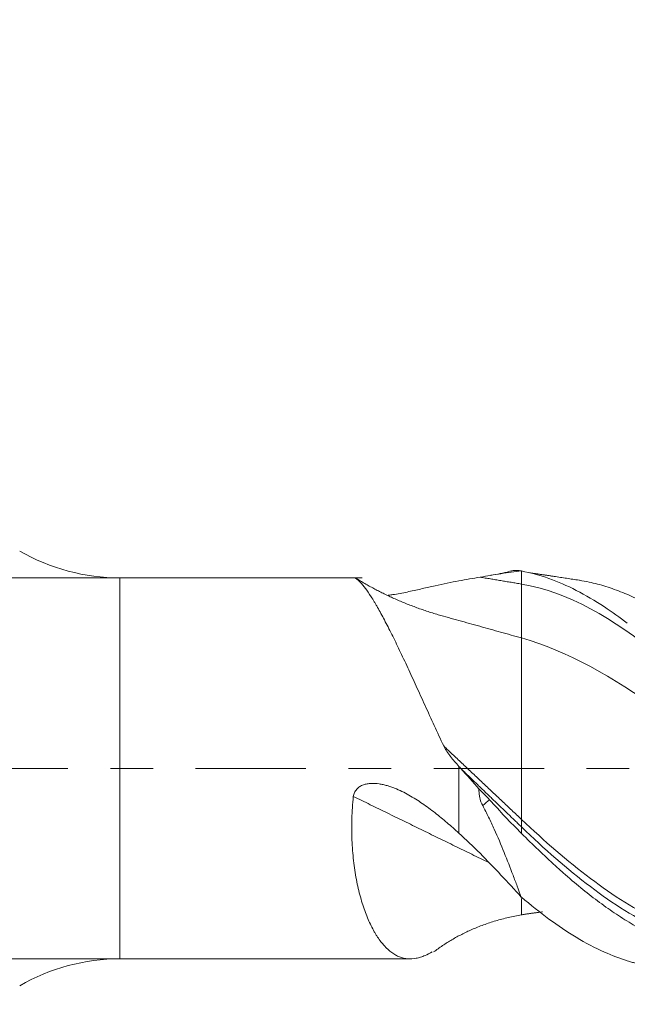
# Model space of a CAD drawing. Units: millimetres. Extents: x -71 to 40, y -62 to 18.
# Drawn here: x 5 to 11, y -2 to 7 of the extents above; entities that cross this region are included whole.
import ezdxf

# ---------------------------------------------------------------- set-up
doc = ezdxf.new("R2010")
doc.units = ezdxf.units.MM
doc.linetypes.add('CENTER', pattern=[47.5, 22, -8.5, 8.5, -8.5])
for name, color, linetype in [('1', 4, 'Continuous'), ('2', 7, 'Continuous'), ('SK2', 7, 'Continuous'), ('SK4', 2, 'CENTER')]:
    doc.layers.add(name, color=color, linetype=linetype)
doc.styles.add('iso_b_vert', font='simplex.shx')
doc.dimstyles.get("Standard").update_dxf_attribs({"dimtxt": 0.18, "dimasz": 0.18, "dimexe": 0.18, "dimexo": 0.0625, "dimgap": 0.09, "dimtad": 1, "dimzin": 0, "dimdsep": 52, "dimtxsty": 'Standard', "dimcen": 0.09, "dimadec": 0, "dimazin": 0, "dimtfac": 1, "dimtdec": 4, "dimtofl": 0, "dimtmove": 0, "dimatfit": 3, "dimfxl": 1, "dimtolj": 1, "dimtzin": 0, "dimarcsym": 0})

# ---------------------------------------------------------------- blocks, each defined once
blk = doc.blocks.new('_U0')
at = {"layer": 'SK2', "lineweight": 13}
for p, q in [((10, -3.5875), (10, -13.1)), ((21, -3.5875), (21, -13.1)), ((21, -11.1), (10, -11.1))]:
    blk.add_line(p, q, dxfattribs=at)
at = {"layer": 'SK2', "lineweight": 18}
for points in [[(10, -11.1), (13.499998, -10.639216), (13.500002, -11.560784)], [(21, -11.1), (17.500002, -11.560784), (17.499998, -10.639216)]]:
    blk.add_solid(points, dxfattribs=at)
at = {"layer": 'SK2', "lineweight": 18, "insert": (14.4699, -10.067366), "char_height": 3.5, "attachment_point": 7, "line_spacing_factor": 1.084337, "style": 'iso_b_vert'}
blk.add_mtext('\\W0.4657;11', dxfattribs=at)
blk = doc.blocks.new('_U1')
at = {"layer": 'SK2', "lineweight": 13}
for p, q in [((6, -3.5875), (6, -26.1)), ((21, -3.5875), (21, -26.1)), ((21, -24.1), (6, -24.1))]:
    blk.add_line(p, q, dxfattribs=at)
at = {"layer": 'SK2', "lineweight": 18}
for points in [[(6, -24.1), (9.499998, -23.639216), (9.500002, -24.560784)], [(21, -24.1), (17.500002, -24.560784), (17.499998, -23.639216)]]:
    blk.add_solid(points, dxfattribs=at)
at = {"layer": 'SK2', "lineweight": 18, "insert": (12.032467, -23.067366), "char_height": 3.5, "attachment_point": 7, "line_spacing_factor": 1.084337, "style": 'iso_b_vert'}
blk.add_mtext('\\W0.5321;15', dxfattribs=at)
blk = doc.blocks.new('_U2')
at = {"layer": 'SK2', "lineweight": 13}
for p, q in [((17, 3.5875), (17, 14.6)), ((21, 3.5875), (21, 14.6)), ((17, 12.6), (8.25, 12.6)), ((21, 12.6), (26.975732, 12.6))]:
    blk.add_line(p, q, dxfattribs=at)
at = {"layer": 'SK2', "lineweight": 18}
for points in [[(17, 12.6), (13.500002, 12.139216), (13.499998, 13.060784)], [(21, 12.6), (24.499998, 13.060784), (24.500002, 12.139216)]]:
    blk.add_solid(points, dxfattribs=at)
at = {"layer": 'SK2', "lineweight": 18, "char_height": 3.5, "attachment_point": 7, "line_spacing_factor": 1.084337, "style": 'iso_b_vert'}
for s, insert in [('\\W0.8514;\\W0.4257;%%p\\W0.8514;0.4', (16.643767, 13.632634)), ('\\W0.6380;4', (11.209768, 13.632634))]:
    blk.add_mtext(s, dxfattribs=dict(at, insert=insert))
blk = doc.blocks.new('_U3')
at = {"layer": '2', "lineweight": 13}
for p, q in [((21, -3.5875), (21, -38.1)), ((-36, -4.5875), (-36, -38.1)), ((-36, -36.1), (21, -36.1))]:
    blk.add_line(p, q, dxfattribs=at)
at = {"layer": '2', "lineweight": 18}
for points in [[(-36, -36.1), (-32.500002, -35.639216), (-32.499998, -36.560784)], [(21, -36.1), (17.500002, -36.560784), (17.499998, -35.639216)]]:
    blk.add_solid(points, dxfattribs=at)
at = {"layer": '2', "lineweight": 18, "insert": (-9.404966, -35.067366), "char_height": 3.5, "attachment_point": 7, "line_spacing_factor": 1.084337, "style": 'iso_b_vert'}
blk.add_mtext('\\W0.6740;57', dxfattribs=at)

msp = doc.modelspace()

# ---------------------------------------------------------------- linework, layer by layer
at = {"layer": '1', "lineweight": 13}
for p, q in [((10, 1.9688), (10, 1.8384)), ((5.9954, 0), (5.9954, 1.9)), ((5.9954, -1.9), (5.9954, 0)), ((9.3755, -0.6453), (9.3755, 0.0198)), ((10, -0.5841), (10, -0.6491))]:
    msp.add_line(p, q, dxfattribs=at)
at = {"layer": '1', "lineweight": 18}
for p, q in [((8.336, 1.9), (5.9954, 1.9)), ((5.9954, -1.9), (8.8954, -1.9))]:
    msp.add_line(p, q, dxfattribs=at)
for centre, start, end in [((5.9954, 3.9), 240, 270), ((9.3755, 3.9), 279.20982, 284.56416), ((5.9954, -3.9), 90, 120)]:
    msp.add_arc(centre, 2, start, end, dxfattribs=at)
for points, knots in [([(9.9976, 1.9692), (9.9313, 1.9613), (9.8641, 1.9521), (9.7274, 1.9313), (9.6578, 1.9197), (9.5869, 1.9073)], [0, 0, 0, 0, 0.5, 0.5, 1, 1, 1, 1]), ([(9.8832, 1.9655), (9.8944, 1.9685), (9.9054, 1.9708), (9.9304, 1.9744), (9.9442, 1.9751), (9.9713, 1.9741), (9.9846, 1.9723), (9.9976, 1.9692)], [0, 0, 0, 0, 0.277133, 0.277133, 0.638566, 0.638566, 1, 1, 1, 1]), ([(10, 1.9688), (10.092, 1.951), (10.1832, 1.9259), (10.3649, 1.8614), (10.4555, 1.822), (10.5463, 1.7755)], [0, 0, 0, 0, 0.5, 0.5, 1, 1, 1, 1]), ([(8.3435, 1.8962), (8.3467, 1.8947), (8.3502, 1.8928), (8.3652, 1.8831), (8.3786, 1.8713), (8.409, 1.8391), (8.4256, 1.8189), (8.4614, 1.7708), (8.4805, 1.743), (8.5109, 1.6955), (8.5213, 1.6787), (8.5373, 1.6521), (8.5427, 1.643), (8.5536, 1.6244), (8.5811, 1.577), (8.6097, 1.5247), (8.657, 1.4351), (8.6815, 1.3873), (8.7194, 1.3113), (8.7323, 1.2852), (8.7584, 1.2316), (8.7716, 1.2043), (8.8114, 1.1209), (8.8384, 1.0634), (8.8935, 0.9446), (8.9216, 0.8834), (8.9648, 0.7888), (8.9793, 0.7568), (9.0089, 0.692), (9.0237, 0.6593), (9.0686, 0.5607), (9.0989, 0.4941), (9.1606, 0.3596), (9.192, 0.2917), (9.2241, 0.2231)], [0, 0, 0, 0, 0.02538, 0.02538, 0.106599, 0.106599, 0.187817, 0.187817, 0.269035, 0.269035, 0.309644, 0.309644, 0.329949, 0.329949, 0.350253, 0.431472, 0.431472, 0.51269, 0.51269, 0.553299, 0.553299, 0.593908, 0.593908, 0.675127, 0.675127, 0.756345, 0.756345, 0.796954, 0.796954, 0.837563, 0.837563, 0.918782, 0.918782, 1, 1, 1, 1]), ([(9.3755, 1.8703), (9.3372, 1.8638), (9.2984, 1.8564), (9.2193, 1.8401), (9.1791, 1.8312), (9.0966, 1.8124), (9.0542, 1.8024), (8.9675, 1.7823), (8.9232, 1.7722), (8.8545, 1.7576), (8.8312, 1.7529), (8.7839, 1.7438), (8.7597, 1.7394), (8.7226, 1.7335), (8.7101, 1.7315), (8.6883, 1.7284), (8.679, 1.7272), (8.6697, 1.726)], [0, 0, 0, 0, 0.184086, 0.184086, 0.368171, 0.368171, 0.552257, 0.552257, 0.736343, 0.736343, 0.828386, 0.828386, 0.920429, 0.920429, 0.96645, 0.96645, 1, 1, 1, 1]), ([(17.0834, -1.5454), (17.0815, -1.5466), (17.0796, -1.5477), (16.9661, -1.6163), (16.8547, -1.674), (16.7141, -1.7342), (16.6859, -1.7456), (16.6294, -1.7673), (16.601, -1.7775), (16.5162, -1.8061), (16.4035, -1.8391), (16.2911, -1.8619), (16.1788, -1.8797), (16.1226, -1.8861), (16.0099, -1.8938), (15.9535, -1.895), (15.8685, -1.8925), (15.8401, -1.8909), (15.7831, -1.8863), (15.7547, -1.8832), (15.6698, -1.8717), (15.6137, -1.8609), (15.5018, -1.8334), (15.3903, -1.8), (15.2789, -1.7562), (15.1672, -1.7076), (15.1112, -1.681), (15.0268, -1.6376), (14.9986, -1.6226), (14.942, -1.5914), (14.9136, -1.5752), (14.8285, -1.5251), (14.7719, -1.4897), (14.6586, -1.4146), (14.602, -1.3751), (14.5169, -1.3126), (14.4885, -1.2912), (14.4319, -1.2477), (14.3473, -1.1811), (14.2633, -1.1107), (14.1515, -1.0135), (14.0957, -0.9632), (13.9841, -0.8599), (13.9282, -0.8068), (13.8442, -0.7252), (13.8161, -0.6976), (13.7598, -0.6419), (13.7316, -0.6138), (13.5903, -0.4717), (13.4786, -0.3558), (13.2555, -0.1219), (13.1442, -0.0037), (13.004, 0.1443), (12.9759, 0.1739), (12.9195, 0.233), (12.8913, 0.2627), (12.8067, 0.3508), (12.7506, 0.4088), (12.5825, 0.5801), (12.4708, 0.6909), (12.3025, 0.851), (12.2463, 0.9033), (12.1616, 0.98), (12.1333, 1.0053), (12.0766, 1.0554), (12.0482, 1.08), (11.9633, 1.1526), (11.907, 1.1991), (11.7949, 1.2883), (11.739, 1.3309), (11.6276, 1.4117), (11.5719, 1.45), (11.4605, 1.5222), (11.4046, 1.5562), (11.3205, 1.604), (11.2923, 1.6195), (11.2359, 1.6493), (11.2076, 1.6638), (11.1227, 1.7053), (11.0664, 1.7306), (10.9541, 1.7761), (10.8982, 1.7963), (10.7864, 1.8313), (10.7307, 1.8461), (10.6425, 1.865), (10.6102, 1.871), (10.5778, 1.8761)], [0, 0, 0, 0, 0.000881, 0.000881, 0.052677, 0.052677, 0.065626, 0.065626, 0.078575, 0.078575, 0.104473, 0.130371, 0.130371, 0.156269, 0.156269, 0.182167, 0.182167, 0.195116, 0.195116, 0.208065, 0.208065, 0.233963, 0.233963, 0.259861, 0.285759, 0.285759, 0.311657, 0.311657, 0.324606, 0.324606, 0.337555, 0.337555, 0.363453, 0.363453, 0.389351, 0.389351, 0.4023, 0.4023, 0.415249, 0.441147, 0.441147, 0.467045, 0.467045, 0.492943, 0.492943, 0.505892, 0.505892, 0.518841, 0.518841, 0.570637, 0.570637, 0.622433, 0.622433, 0.635382, 0.635382, 0.648331, 0.648331, 0.674229, 0.674229, 0.726025, 0.726025, 0.751923, 0.751923, 0.764872, 0.764872, 0.777821, 0.777821, 0.803719, 0.803719, 0.829617, 0.829617, 0.855515, 0.855515, 0.881413, 0.881413, 0.894362, 0.894362, 0.907311, 0.907311, 0.933209, 0.933209, 0.959107, 0.959107, 0.985005, 0.985005, 1, 1, 1, 1]), ([(12.1854, 0.3623), (12.1444, 0.4038), (11.8743, 0.676), (11.1458, 1.3672), (10.4583, 1.762), (10, 1.8384)], [0, 0, 0, 0, 0.056218, 0.370812, 1, 1, 1, 1]), ([(10.5463, 1.7755), (10.64, 1.7277), (10.8096, 1.6279), (10.9796, 1.5061), (11.0557, 1.4478)], [0, 0, 0, 0, 0.552493, 1, 1, 1, 1]), ([(13.2519, -0.806), (13.0846, -0.7), (12.6881, -0.4245), (12.0625, 0.0688), (11.1458, 0.771), (10.4583, 1.1737), (10, 1.3011)], [0, 0, 0, 0, 0.154333, 0.365749, 0.577166, 1, 1, 1, 1]), ([(9.2241, 0.2231), (9.2286, 0.2135), (9.2337, 0.2043), (9.2445, 0.1862), (9.2502, 0.1773), (9.268, 0.151), (9.2806, 0.1339), (9.3196, 0.0837), (9.3472, 0.0515), (9.3755, 0.0198)], [0, 0, 0, 0, 0.125, 0.125, 0.25, 0.25, 0.5, 0.5, 1, 1, 1, 1]), ([(9.3755, -0.6453), (9.3372, -0.6108), (9.2984, -0.5765), (9.2193, -0.5092), (9.1791, -0.476), (9.0966, -0.4115), (9.0542, -0.3801), (8.9675, -0.3205), (8.9232, -0.2924), (8.8545, -0.2538), (8.8312, -0.2415), (8.7839, -0.2184), (8.7597, -0.2077), (8.7226, -0.193), (8.7101, -0.1884), (8.6849, -0.1797), (8.6594, -0.1717), (8.6336, -0.1652), (8.6076, -0.1594), (8.5944, -0.157), (8.555, -0.1512), (8.5286, -0.1493), (8.489, -0.151), (8.4757, -0.1523), (8.4492, -0.1569), (8.4362, -0.1603), (8.411, -0.1694), (8.3987, -0.1753), (8.3763, -0.1896), (8.366, -0.1982), (8.3481, -0.2183), (8.3408, -0.2294), (8.3323, -0.2475), (8.3298, -0.2538), (8.3258, -0.2666), (8.3242, -0.2731), (8.323, -0.2797)], [0, 0, 0, 0, 0.125, 0.125, 0.25, 0.25, 0.375, 0.375, 0.5, 0.5, 0.5625, 0.5625, 0.625, 0.625, 0.65625, 0.65625, 0.6875, 0.71875, 0.71875, 0.75, 0.75, 0.8125, 0.8125, 0.84375, 0.84375, 0.875, 0.875, 0.90625, 0.90625, 0.9375, 0.9375, 0.96875, 0.96875, 0.984375, 0.984375, 1, 1, 1, 1]), ([(8.323, -0.2797), (8.3151, -0.3548), (8.3102, -0.4286), (8.3057, -0.5737), (8.3062, -0.645), (8.3106, -0.75), (8.3127, -0.7847), (8.318, -0.8534), (8.3213, -0.887), (8.3326, -0.9858), (8.3423, -1.0489), (8.3652, -1.1699), (8.3786, -1.2277), (8.409, -1.338), (8.4256, -1.3893), (8.4614, -1.4851), (8.4805, -1.5295), (8.5109, -1.591), (8.5213, -1.6107), (8.5373, -1.6388), (8.5427, -1.648), (8.5536, -1.6658), (8.5811, -1.7091), (8.6097, -1.7461), (8.657, -1.7977), (8.6815, -1.8196), (8.7194, -1.8468), (8.7323, -1.8549), (8.7584, -1.8691), (8.7716, -1.8752), (8.8114, -1.8905), (8.8384, -1.8966), (8.8935, -1.9013), (8.9216, -1.8997), (8.9648, -1.8917), (8.9793, -1.888), (9.0089, -1.8787), (9.0237, -1.8732), (9.0622, -1.8564), (9.086, -1.844), (9.1101, -1.8293)], [0, 0, 0, 0, 0.067629, 0.067629, 0.135259, 0.135259, 0.169073, 0.169073, 0.202888, 0.202888, 0.270517, 0.270517, 0.338146, 0.338146, 0.405776, 0.405776, 0.473405, 0.473405, 0.507219, 0.507219, 0.524127, 0.524127, 0.541034, 0.608663, 0.608663, 0.676293, 0.676293, 0.710107, 0.710107, 0.743922, 0.743922, 0.811551, 0.811551, 0.87918, 0.87918, 0.912995, 0.912995, 0.94681, 0.94681, 1, 1, 1, 1]), ([(9.6134, -0.372), (9.5997, -0.3463), (9.5902, -0.3194), (9.5812, -0.2774), (9.5791, -0.2631), (9.5764, -0.2344), (9.5759, -0.22), (9.576, -0.2057)], [0, 0, 0, 0, 0.5, 0.5, 0.75, 0.75, 1, 1, 1, 1]), ([(9.6134, -0.372), (9.634, -0.4104), (9.6538, -0.4494), (9.692, -0.5278), (9.7104, -0.5674), (9.7636, -0.6852), (9.7964, -0.7631), (9.8586, -0.9164), (9.888, -0.992), (9.9304, -1.1031), (9.9442, -1.1398), (9.9713, -1.2124), (9.9846, -1.2482), (9.9976, -1.2833)], [0, 0, 0, 0, 0.125, 0.125, 0.25, 0.25, 0.5, 0.5, 0.75, 0.75, 0.875, 0.875, 1, 1, 1, 1]), ([(12.8551, -1.6651), (12.8201, -1.6755), (12.5559, -1.7471), (12.0625, -1.7774), (11.1458, -1.4903), (10.4583, -0.9415), (10, -0.509)], [0, 0, 0, 0, 0.036807, 0.277605, 0.518403, 1, 1, 1, 1]), ([(13.3001, -1.553), (13.2109, -1.6066), (13.1218, -1.6543), (13.004, -1.7087), (12.9759, -1.721), (12.9195, -1.7444), (12.8913, -1.7555), (12.8067, -1.7868), (12.7506, -1.8048), (12.5825, -1.8512), (12.4708, -1.8717), (12.3025, -1.887), (12.2463, -1.8896), (12.1616, -1.8896), (12.1333, -1.8889), (12.0766, -1.8863), (12.0482, -1.8843), (11.9633, -1.8764), (11.907, -1.8685), (11.7949, -1.847), (11.739, -1.8333), (11.6276, -1.8003), (11.5719, -1.781), (11.4605, -1.7369), (11.4046, -1.7122), (11.3205, -1.6717), (11.2923, -1.6575), (11.2359, -1.6282), (11.2076, -1.6129), (11.1227, -1.5654), (11.0664, -1.5318), (10.9541, -1.4606), (10.8982, -1.4229), (10.7864, -1.3435), (10.7307, -1.3016), (10.619, -1.2139), (10.5631, -1.1681), (10.479, -1.0965), (10.4509, -1.0722), (10.3946, -1.0226), (10.3663, -0.9974), (10.2252, -0.8693), (10.1127, -0.7615), (10, -0.6491)], [0, 0, 0, 0, 0.081633, 0.081633, 0.107143, 0.107143, 0.132653, 0.132653, 0.183674, 0.183674, 0.285714, 0.285714, 0.336735, 0.336735, 0.362245, 0.362245, 0.387755, 0.387755, 0.438776, 0.438776, 0.489796, 0.489796, 0.540816, 0.540816, 0.591837, 0.591837, 0.617347, 0.617347, 0.642857, 0.642857, 0.693878, 0.693878, 0.744898, 0.744898, 0.795918, 0.795918, 0.846939, 0.846939, 0.872449, 0.872449, 0.897959, 0.897959, 1, 1, 1, 1]), ([(9.9976, -1.2833), (9.9313, -1.2099), (9.8641, -1.1368), (9.7274, -0.9913), (9.6578, -0.919), (9.5869, -0.8475)], [0, 0, 0, 0, 0.5, 0.5, 1, 1, 1, 1]), ([(10, -1.2854), (10.092, -1.3637), (10.1832, -1.4364), (10.3649, -1.57), (10.4555, -1.6309), (10.5463, -1.6854)], [0, 0, 0, 0, 0.5, 0.5, 1, 1, 1, 1]), ([(10.5463, -1.6854), (10.64, -1.7415), (10.8096, -1.8307), (10.9796, -1.8956), (11.0557, -1.9195)], [0, 0, 0, 0, 0.552493, 1, 1, 1, 1]), ([(11.0557, -1.9195), (11.0628, -1.9217), (11.0769, -1.9261), (11.0979, -1.9322), (11.1187, -1.9381), (11.1392, -1.9436), (11.1595, -1.9488), (11.1796, -1.9537), (11.1995, -1.9584), (11.2191, -1.9627), (11.2384, -1.9667), (11.2576, -1.9705), (11.2765, -1.9739), (11.2952, -1.9772), (11.3136, -1.9801), (11.3318, -1.9828), (11.3497, -1.9853), (11.3675, -1.9876), (11.385, -1.9896), (11.4022, -1.9914), (11.4192, -1.993), (11.436, -1.9943), (11.4526, -1.9956), (11.4636, -1.9962), (11.469, -1.9965)], [0, 0, 0, 0, 0.051448, 0.10233, 0.152644, 0.20239, 0.251565, 0.30017, 0.348202, 0.395661, 0.442547, 0.488858, 0.534595, 0.579756, 0.624342, 0.668352, 0.71179, 0.754657, 0.796956, 0.838689, 0.879859, 0.920466, 0.960512, 1, 1, 1, 1])]:
    msp.add_open_spline(points, degree=3, knots=knots, dxfattribs=at)
for points, degree in [([(10, 1.9688), (9.9992, 1.9689), (9.9984, 1.9691), (9.9976, 1.9692)], 3), ([(9.1689, 1.5322), (8.7241, 1.6656), (8.3599, 1.8899)], 2), ([(9.5869, 1.9073), (9.5186, 1.8953), (9.4482, 1.8825), (9.3755, 1.8703)], 3), ([(10, 1.8384), (9.5869, 1.9073)], 1), ([(10.5905, 1.8741), (10.3397, 1.9133), (10.0826, 1.9505)], 2), ([(10, 1.3011), (9.1689, 1.5322)], 1), ([(10, -0.509), (9.2241, 0.2231)], 1), ([(9.3755, 0.0198), (9.3812, 0.0135), (9.387, 0.0071), (9.3927, 0.0008)], 3), ([(9.3927, 0.0008), (9.4548, -0.0673), (9.5158, -0.1362), (9.576, -0.2057)], 3), ([(9.6743, -0.9402), (8.323, -0.2797)], 1), ([(9.6805, -0.3126), (9.646, -0.275), (9.6111, -0.2395), (9.576, -0.2057)], 3), ([(9.6805, -0.3126), (9.7858, -0.4277), (9.8913, -0.5407), (10, -0.6491)], 3), ([(9.5869, -0.8475), (9.5186, -0.7783), (9.4482, -0.7107), (9.3755, -0.6453)], 3), ([(10, -1.2854), (9.9992, -1.2847), (9.9984, -1.284), (9.9976, -1.2833)], 3), ([(9.1238, -1.8318), (9.4933, -1.5509), (10, -1.4607)], 2), ([(10, -1.4608), (10.106, -1.4444), (10.2091, -1.4319)], 2)]:
    msp.add_open_spline(points, degree=degree, dxfattribs=at)
at = {"layer": '1', "lineweight": 13}
for points, weights in [([(10, 1.8384), (10, 1.7149), (10, 1.5802), (10, 1.4547), (10, 1.357), (10, 1.3011)], [1, 0.945003839227, 0.919396119903, 0.919396119903, 0.945003839227, 1]), ([(10, 1.3011), (10, 1.1056), (10, 0.797), (10, 0.4014), (10, -0.0471), (10, -0.509)], [1, 0.968200483494, 0.952932731022, 0.952932731022, 0.968200483494, 1]), ([(10, -1.2997), (10, -1.3636), (10, -1.4122), (10, -1.4448), (10, -1.461), (10, -1.4608)], [0.976310290262, 0.969215475019, 0.964153150497, 0.961086977005, 0.960001105614, 0.960900178159])]:
    msp.add_rational_spline(points, weights, degree=5, dxfattribs=at)
for points, degree in [([(10, -0.5841), (9.3927, 0.0008)], 1), ([(9.6134, -0.372), (9.6356, -0.3519), (9.658, -0.3322), (9.6805, -0.3126)], 3)]:
    msp.add_open_spline(points, degree=degree, dxfattribs=at)
at = {"layer": '1', "lineweight": 18}
msp.add_rational_spline([(10, -0.509), (10, -0.5262), (10, -0.5431), (10, -0.5589), (10, -0.5728), (10, -0.5841)], [1, 0.981993737262, 0.973193246829, 0.973193246829, 0.981993737262, 1], degree=5, dxfattribs=at)
at = {"layer": '1', "lineweight": 13}
msp.add_open_spline([(13.013, -1.638), (12.9254, -1.6749), (12.6085, -1.7873), (12.0625, -1.841), (11.1458, -1.5755), (10.4583, -1.0255), (10, -0.5841)], degree=3, knots=[0, 0, 0, 0, 0.087301, 0.315476, 0.543651, 1, 1, 1, 1], dxfattribs=at)
at = {"layer": 'SK2', "lineweight": 13}
for p, q in [((8.4125, 1.9), (-0.25, 1.9)), ((8.4125, -1.9), (-0.25, -1.9))]:
    msp.add_line(p, q, dxfattribs=at)
at = {"layer": 'SK4', "lineweight": 18, "ltscale": 0.05}
msp.add_line((-36, 0), (21, 0), dxfattribs=at)

# ---------------------------------------------------------------- dimensions: what is measured, and where the dimension line sits
at = {"layer": '2', "lineweight": 18}
dim = msp.add_linear_dim(base=(21, -36.1), p1=(-36, -3), p2=(21, -2), dimstyle='Standard', override={"dimtxt": 3.5, "dimasz": 3.5, "dimexe": 2, "dimexo": 1.5875, "dimgap": 1.75, "dimtad": 1, "dimtih": 1, "dimtoh": 0, "dimdec": 2, "dimlfac": 1, "dimzin": 8, "dimdsep": 46, "dimlunit": 2, "dimpost": '<>', "dimtxsty": 'iso_b_vert', "dimsah": 1, "dimse1": 0, "dimse2": 0, "dimsd1": 0, "dimsd2": 0, "dimclrd": 2, "dimclre": 2, "dimclrt": 2, "dimtol": 0, "dimtm": -0.1, "dimtfac": 1, "dimtdec": 2, "dimtofl": 1, "dimtmove": 0, "dimtzin": 8, "dimlwd": 13, "dimlwe": 13}, dxfattribs=at)
dim.commit()
dim.dimension.update_dxf_attribs({"geometry": '_U3', "text_midpoint": (-7.5, -36.1)})
at = {"layer": 'SK2', "lineweight": 18}
for base, p1, p2, override, picture, middle in [((17, 12.6), (21, 2), (17, 2), {"dimtxt": 3.5, "dimasz": 3.5, "dimexe": 2, "dimexo": 1.5875, "dimgap": 1.75, "dimtad": 1, "dimtih": 1, "dimtoh": 0, "dimdec": 2, "dimlfac": 1, "dimzin": 8, "dimdsep": 46, "dimlunit": 2, "dimpost": '<>', "dimtxsty": 'iso_b_vert', "dimsah": 1, "dimse1": 0, "dimse2": 0, "dimsd1": 0, "dimsd2": 0, "dimclrd": 2, "dimclre": 2, "dimclrt": 2, "dimtol": 1, "dimlim": 0, "dimtp": 0.4, "dimtm": 0.4, "dimtfac": 1, "dimtdec": 2, "dimtofl": 1, "dimtmove": 0, "dimtzin": 8, "dimlwd": 13, "dimlwe": 13}, '_U2', (19, 12.6)), ((6, -24.1), (21, -2), (6, -2), {"dimtxt": 3.5, "dimasz": 3.5, "dimexe": 2, "dimexo": 1.5875, "dimgap": 1.75, "dimtad": 1, "dimtih": 1, "dimtoh": 0, "dimdec": 2, "dimlfac": 1, "dimzin": 8, "dimdsep": 46, "dimlunit": 2, "dimpost": '<>', "dimtxsty": 'iso_b_vert', "dimsah": 1, "dimse1": 0, "dimse2": 0, "dimsd1": 0, "dimsd2": 0, "dimclrd": 2, "dimclre": 2, "dimclrt": 2, "dimtol": 0, "dimtm": -0.1, "dimtfac": 1, "dimtdec": 2, "dimtofl": 1, "dimtmove": 0, "dimtzin": 8, "dimlwd": 13, "dimlwe": 13}, '_U1', (13.5, -24.1)), ((10, -11.1), (21, -2), (10, -2), {"dimtxt": 3.5, "dimasz": 3.5, "dimexe": 2, "dimexo": 1.5875, "dimgap": 1.75, "dimtad": 1, "dimtih": 1, "dimtoh": 0, "dimdec": 2, "dimlfac": 1, "dimzin": 8, "dimdsep": 46, "dimlunit": 2, "dimpost": '<>', "dimtxsty": 'iso_b_vert', "dimsah": 1, "dimse1": 0, "dimse2": 0, "dimsd1": 0, "dimsd2": 0, "dimclrd": 2, "dimclre": 2, "dimclrt": 2, "dimtol": 0, "dimtm": -0.1, "dimtfac": 1, "dimtdec": 2, "dimtofl": 1, "dimtmove": 0, "dimtzin": 8, "dimlwd": 13, "dimlwe": 13}, '_U0', (15.5, -11.1))]:
    dim = msp.add_linear_dim(base=base, p1=p1, p2=p2, dimstyle='Standard', override=override, dxfattribs=at)
    dim.commit()
    dim.dimension.update_dxf_attribs({"geometry": picture, "text_midpoint": middle})

doc.saveas('drawing.dxf')
